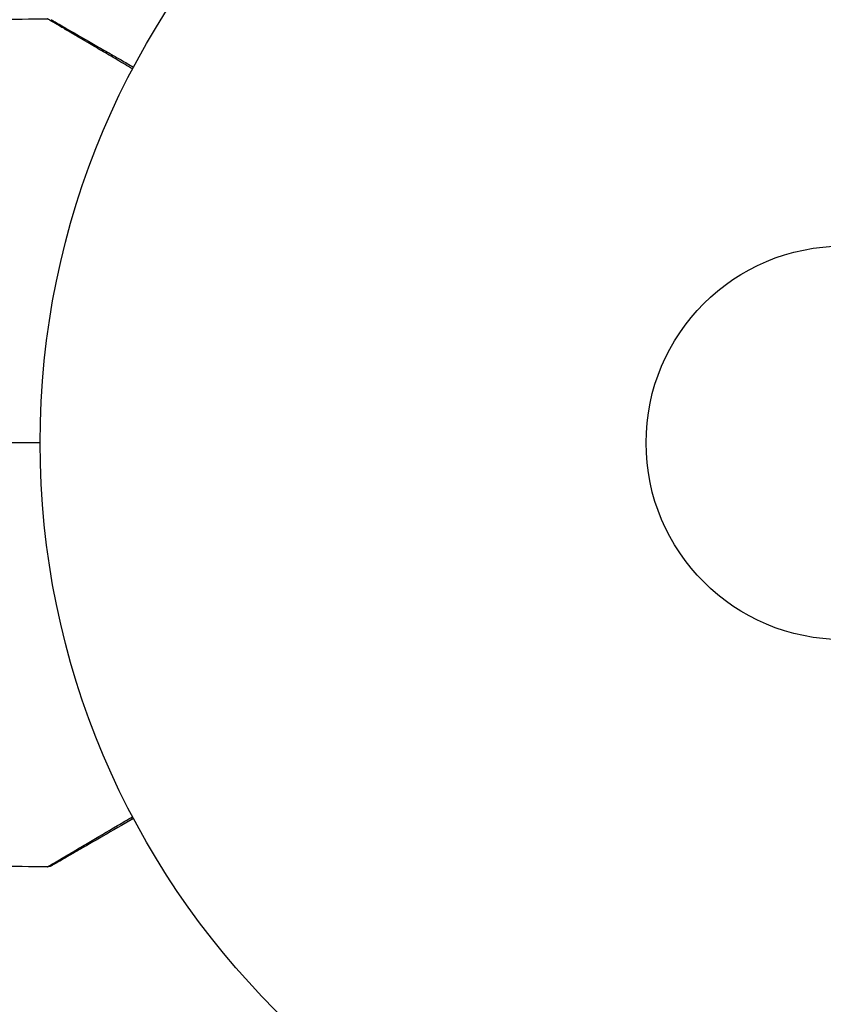
# Model space of a CAD drawing. Units: millimetres. Extents: x -4982 to 4673, y -3522 to 3291.
# Drawn here: x 1028 to 1081, y 1045 to 1110 of the extents above; entities that cross this region are included whole.
import ezdxf

# ---------------------------------------------------------------- set-up
doc = ezdxf.new("R2010")
doc.units = ezdxf.units.MM
doc.header["$LTSCALE"] = 20
doc.layers.add('2d', color=230, linetype='Continuous')

msp = doc.modelspace()

# ---------------------------------------------------------------- linework, layer by layer
at = {"layer": '2d'}
for radius in [53, 13]:
    msp.add_circle((1082, 1082), radius, dxfattribs=at)
at = {"layer": '2d', "extrusion": (0, 0, -1)}
msp.add_arc((-1082, 1082), 98, 273.01696, 345.51225, dxfattribs=at)
at = {"layer": '2d'}
msp.add_arc((1082, 1082), 95, 195.25843, 266.98304, dxfattribs=at)
for points in [[(1022.853, 1109.872), (1025.061, 1109.945), (1027.269, 1109.993), (1029.478, 1110.016)], [(1029, 1082), (1024.184, 1082), (1019.38, 1082), (1014.593, 1082)], [(1029.478, 1053.984), (1027.269, 1054.007), (1025.061, 1054.055), (1022.853, 1054.128)], [(1029.478, 1053.984), (1029.478, 1053.984), (1029.478, 1053.984), (1029.478, 1053.984)]]:
    msp.add_open_spline(points, degree=3, dxfattribs=at)
for points, knots in [([(1035.105, 1106.696), (1034.752, 1106.904), (1034.408, 1107.106), (1033.728, 1107.507), (1033.391, 1107.705), (1032.748, 1108.083), (1032.443, 1108.263), (1031.582, 1108.771), (1031.078, 1109.068), (1030.56, 1109.373), (1030.463, 1109.431), (1030.279, 1109.539), (1030.194, 1109.59), (1029.96, 1109.728), (1029.834, 1109.803), (1029.644, 1109.916), (1029.581, 1109.954), (1029.536, 1109.981), (1029.532, 1109.984), (1029.524, 1109.988), (1029.521, 1109.991), (1029.505, 1110), (1029.497, 1110.005), (1029.483, 1110.014), (1029.478, 1110.016), (1029.478, 1110.016)], [0.00194377, 0.00194377, 0.00194377, 0.00194377, 0.00372039, 0.00372039, 0.00558058, 0.00558058, 0.00744077, 0.00744077, 0.01116116, 0.01116116, 0.01209126, 0.01209126, 0.01302136, 0.01302136, 0.01488155, 0.01488155, 0.01674174, 0.01674174, 0.01767184, 0.01767184, 0.01860194, 0.01860194, 0.02232232, 0.02232232, 0.02888402, 0.02888402, 0.02888402, 0.02888402]), ([(1029.733, 1109.949), (1029.733, 1109.949), (1029.738, 1109.947), (1029.753, 1109.938), (1029.76, 1109.934), (1029.777, 1109.924), (1029.78, 1109.922), (1029.788, 1109.918), (1029.791, 1109.916), (1029.832, 1109.892), (1029.895, 1109.856), (1030.083, 1109.748), (1030.209, 1109.675), (1030.443, 1109.54), (1030.529, 1109.49), (1030.713, 1109.384), (1030.811, 1109.327), (1031.332, 1109.027), (1031.839, 1108.734), (1032.705, 1108.234), (1033.012, 1108.057), (1033.657, 1107.684), (1033.995, 1107.489), (1034.612, 1107.133), (1034.886, 1106.974), (1035.167, 1106.812)], [0.03007316, 0.03007316, 0.03007316, 0.03007316, 0.0365021, 0.0365021, 0.04015231, 0.04015231, 0.04106486, 0.04106486, 0.04197741, 0.04197741, 0.04380252, 0.04380252, 0.04562762, 0.04562762, 0.04654017, 0.04654017, 0.04745273, 0.04745273, 0.05110294, 0.05110294, 0.05292804, 0.05292804, 0.05475315, 0.05475315, 0.05614804, 0.05614804, 0.05614804, 0.05614804]), ([(1029.478, 1053.984), (1029.478, 1053.984), (1029.483, 1053.986), (1029.498, 1053.996), (1029.506, 1054.001), (1029.523, 1054.011), (1029.527, 1054.013), (1029.535, 1054.018), (1029.542, 1054.023), (1029.598, 1054.056), (1029.67, 1054.099), (1029.975, 1054.281), (1030.296, 1054.471), (1030.918, 1054.838), (1031.149, 1054.974), (1031.653, 1055.271), (1031.926, 1055.432), (1032.788, 1055.94), (1033.423, 1056.314), (1034.43, 1056.906), (1034.763, 1057.102), (1035.105, 1057.304)], [0.03052739, 0.03052739, 0.03052739, 0.03052739, 0.03726685, 0.03726685, 0.04099353, 0.04099353, 0.0419252, 0.0419252, 0.04285687, 0.04285687, 0.04472022, 0.04472022, 0.0484469, 0.0484469, 0.05031024, 0.05031024, 0.05217359, 0.05217359, 0.05590027, 0.05590027, 0.05765264, 0.05765264, 0.05765264, 0.05765264]), ([(1035.167, 1057.188), (1034.897, 1057.032), (1034.634, 1056.88), (1033.69, 1056.335), (1033.051, 1055.966), (1032.185, 1055.466), (1031.911, 1055.308), (1031.403, 1055.015), (1031.171, 1054.881), (1030.546, 1054.52), (1030.224, 1054.334), (1029.92, 1054.158), (1029.849, 1054.118), (1029.797, 1054.087), (1029.791, 1054.084), (1029.783, 1054.079), (1029.779, 1054.077), (1029.762, 1054.067), (1029.754, 1054.062), (1029.738, 1054.053), (1029.733, 1054.051), (1029.733, 1054.051)], [0.0022698, 0.0022698, 0.0022698, 0.0022698, 0.00362128, 0.00362128, 0.00724257, 0.00724257, 0.00905321, 0.00905321, 0.01086385, 0.01086385, 0.01448514, 0.01448514, 0.01629578, 0.01629578, 0.0172011, 0.0172011, 0.01810642, 0.01810642, 0.02172771, 0.02172771, 0.02826335, 0.02826335, 0.02826335, 0.02826335]), ([(1035.167, 1057.188), (1035.166, 1057.187), (1035.166, 1057.187), (1035.165, 1057.187), (1035.165, 1057.186), (1035.163, 1057.186), (1035.162, 1057.185), (1035.161, 1057.184), (1035.161, 1057.184), (1035.159, 1057.183), (1035.158, 1057.183), (1035.157, 1057.182), (1035.157, 1057.182), (1035.155, 1057.181), (1035.154, 1057.181), (1035.153, 1057.18), (1035.153, 1057.179), (1035.151, 1057.179), (1035.15, 1057.178), (1035.149, 1057.177), (1035.148, 1057.177), (1035.147, 1057.176), (1035.146, 1057.176), (1035.145, 1057.175), (1035.144, 1057.175), (1035.143, 1057.174), (1035.142, 1057.173), (1035.141, 1057.173), (1035.14, 1057.172), (1035.139, 1057.172), (1035.139, 1057.172), (1035.138, 1057.171), (1035.137, 1057.17), (1035.135, 1057.17), (1035.135, 1057.169), (1035.134, 1057.169), (1035.133, 1057.168), (1035.131, 1057.167), (1035.131, 1057.167), (1035.13, 1057.166), (1035.129, 1057.166), (1035.127, 1057.165), (1035.127, 1057.165), (1035.126, 1057.164), (1035.125, 1057.163), (1035.123, 1057.163), (1035.123, 1057.162), (1035.121, 1057.162), (1035.121, 1057.161), (1035.119, 1057.16), (1035.119, 1057.16), (1035.118, 1057.159), (1035.117, 1057.159), (1035.116, 1057.158), (1035.115, 1057.158), (1035.114, 1057.157), (1035.113, 1057.157), (1035.112, 1057.156), (1035.111, 1057.156), (1035.11, 1057.155), (1035.109, 1057.155), (1035.108, 1057.154), (1035.107, 1057.153), (1035.106, 1057.152), (1035.105, 1057.152), (1035.104, 1057.152), (1035.104, 1057.151), (1035.103, 1057.151), (1035.102, 1057.15), (1035.1, 1057.149), (1035.1, 1057.149), (1035.099, 1057.148), (1035.098, 1057.148), (1035.096, 1057.147), (1035.096, 1057.147), (1035.094, 1057.146), (1035.094, 1057.145), (1035.092, 1057.145), (1035.092, 1057.144), (1035.091, 1057.144), (1035.09, 1057.144), (1035.089, 1057.143), (1035.088, 1057.142), (1035.087, 1057.142), (1035.086, 1057.141), (1035.085, 1057.141), (1035.084, 1057.14), (1035.083, 1057.139), (1035.082, 1057.139), (1035.081, 1057.138), (1035.08, 1057.138), (1035.079, 1057.137), (1035.078, 1057.137), (1035.077, 1057.136), (1035.077, 1057.136), (1035.076, 1057.135), (1035.075, 1057.135), (1035.073, 1057.134), (1035.073, 1057.134), (1035.072, 1057.133), (1035.071, 1057.132), (1035.069, 1057.131), (1035.069, 1057.131), (1035.068, 1057.131), (1035.068, 1057.13), (1035.066, 1057.13), (1035.065, 1057.129), (1035.064, 1057.128), (1035.064, 1057.128), (1035.062, 1057.127), (1035.061, 1057.127), (1035.06, 1057.126), (1035.059, 1057.126), (1035.059, 1057.125), (1035.058, 1057.125), (1035.057, 1057.124), (1035.056, 1057.124), (1035.055, 1057.123), (1035.054, 1057.123), (1035.053, 1057.122), (1035.052, 1057.121), (1035.051, 1057.121), (1035.05, 1057.12), (1035.049, 1057.12), (1035.049, 1057.12), (1035.047, 1057.119), (1035.046, 1057.118), (1035.045, 1057.117), (1035.045, 1057.117), (1035.044, 1057.117), (1035.043, 1057.116), (1035.042, 1057.116), (1035.041, 1057.115), (1035.04, 1057.114), (1035.039, 1057.114), (1035.038, 1057.113), (1035.037, 1057.113), (1035.036, 1057.112), (1035.035, 1057.112), (1035.034, 1057.111), (1035.034, 1057.111), (1035.033, 1057.11), (1035.032, 1057.11), (1035.03, 1057.109), (1035.03, 1057.109), (1035.029, 1057.108), (1035.028, 1057.107), (1035.026, 1057.107), (1035.026, 1057.106), (1035.025, 1057.106), (1035.025, 1057.106), (1035.023, 1057.105), (1035.022, 1057.104), (1035.021, 1057.103), (1035.02, 1057.103), (1035.02, 1057.103), (1035.019, 1057.102), (1035.018, 1057.102), (1035.017, 1057.101), (1035.016, 1057.1), (1035.015, 1057.1), (1035.014, 1057.1), (1035.014, 1057.099), (1035.012, 1057.099), (1035.012, 1057.098), (1035.01, 1057.097), (1035.01, 1057.097), (1035.008, 1057.096), (1035.008, 1057.096), (1035.006, 1057.095), (1035.006, 1057.095), (1035.005, 1057.094), (1035.004, 1057.094), (1035.003, 1057.093), (1035.002, 1057.093), (1035.001, 1057.092), (1035, 1057.092), (1034.999, 1057.091), (1034.999, 1057.091), (1034.998, 1057.09), (1034.997, 1057.09), (1034.995, 1057.089), (1034.995, 1057.089), (1034.994, 1057.088), (1034.994, 1057.088), (1034.992, 1057.087), (1034.991, 1057.086), (1034.99, 1057.086), (1034.99, 1057.085), (1034.989, 1057.085), (1034.988, 1057.085), (1034.987, 1057.084), (1034.986, 1057.083), (1034.985, 1057.083), (1034.984, 1057.082), (1034.983, 1057.082), (1034.983, 1057.082), (1034.982, 1057.081), (1034.981, 1057.08), (1034.979, 1057.079), (1034.979, 1057.079), (1034.978, 1057.079), (1034.978, 1057.078), (1034.976, 1057.078), (1034.975, 1057.077), (1034.974, 1057.076), (1034.974, 1057.076), (1034.973, 1057.076), (1034.972, 1057.075), (1034.971, 1057.075), (1034.97, 1057.074), (1034.969, 1057.073), (1034.968, 1057.073), (1034.967, 1057.073), (1034.967, 1057.072), (1034.966, 1057.072), (1034.965, 1057.071), (1034.963, 1057.07), (1034.963, 1057.07), (1034.962, 1057.069), (1034.962, 1057.069), (1034.96, 1057.068), (1034.959, 1057.068), (1034.958, 1057.067), (1034.958, 1057.067), (1034.957, 1057.066), (1034.956, 1057.066), (1034.955, 1057.066), (1034.955, 1057.065), (1034.954, 1057.065), (1034.953, 1057.064), (1034.951, 1057.063), (1034.951, 1057.063), (1034.95, 1057.062), (1034.949, 1057.062), (1034.948, 1057.061), (1034.947, 1057.061), (1034.946, 1057.06), (1034.945, 1057.06), (1034.945, 1057.059), (1034.944, 1057.059), (1034.943, 1057.058), (1034.942, 1057.058), (1034.941, 1057.057), (1034.94, 1057.057), (1034.939, 1057.056), (1034.939, 1057.056), (1034.938, 1057.056), (1034.937, 1057.055), (1034.936, 1057.055), (1034.935, 1057.054), (1034.934, 1057.053), (1034.933, 1057.053), (1034.933, 1057.052), (1034.932, 1057.052), (1034.931, 1057.051), (1034.93, 1057.051), (1034.929, 1057.05), (1034.928, 1057.05), (1034.927, 1057.049), (1034.927, 1057.049), (1034.926, 1057.049), (1034.925, 1057.048), (1034.924, 1057.048), (1034.923, 1057.047), (1034.922, 1057.046), (1034.921, 1057.046), (1034.921, 1057.046), (1034.92, 1057.045), (1034.919, 1057.045), (1034.918, 1057.044), (1034.917, 1057.043), (1034.916, 1057.043), (1034.915, 1057.042), (1034.915, 1057.042), (1034.914, 1057.042), (1034.913, 1057.041), (1034.912, 1057.041), (1034.911, 1057.04), (1034.91, 1057.039), (1034.909, 1057.039), (1034.909, 1057.039), (1034.908, 1057.038), (1034.907, 1057.038), (1034.907, 1057.038), (1034.905, 1057.037), (1034.905, 1057.036), (1034.903, 1057.036), (1034.903, 1057.035), (1034.902, 1057.035), (1034.901, 1057.034), (1034.9, 1057.034), (1034.899, 1057.033), (1034.898, 1057.032), (1034.897, 1057.032), (1034.897, 1057.032), (1034.896, 1057.031), (1034.895, 1057.031), (1034.895, 1057.031), (1034.893, 1057.03), (1034.893, 1057.029), (1034.891, 1057.029), (1034.891, 1057.028), (1034.89, 1057.028), (1034.889, 1057.028), (1034.889, 1057.027), (1034.888, 1057.027), (1034.887, 1057.026), (1034.886, 1057.026), (1034.885, 1057.025), (1034.884, 1057.024), (1034.883, 1057.024), (1034.883, 1057.024), (1034.882, 1057.023), (1034.881, 1057.023), (1034.88, 1057.022), (1034.879, 1057.022), (1034.878, 1057.021), (1034.877, 1057.021), (1034.877, 1057.02), (1034.876, 1057.02), (1034.875, 1057.019), (1034.875, 1057.019), (1034.874, 1057.019), (1034.873, 1057.018), (1034.872, 1057.018), (1034.871, 1057.017), (1034.87, 1057.016), (1034.869, 1057.016), (1034.869, 1057.016), (1034.868, 1057.015), (1034.867, 1057.015), (1034.867, 1057.015), (1034.865, 1057.014), (1034.865, 1057.013), (1034.863, 1057.012), (1034.863, 1057.012), (1034.862, 1057.012), (1034.861, 1057.011), (1034.861, 1057.011), (1034.86, 1057.011), (1034.859, 1057.01), (1034.859, 1057.01), (1034.857, 1057.009), (1034.857, 1057.009), (1034.855, 1057.008), (1034.855, 1057.008), (1034.854, 1057.007), (1034.854, 1057.007), (1034.853, 1057.006), (1034.852, 1057.006), (1034.851, 1057.005), (1034.85, 1057.005), (1034.849, 1057.004), (1034.848, 1057.004), (1034.847, 1057.003), (1034.847, 1057.003), (1034.846, 1057.002), (1034.846, 1057.002), (1034.845, 1057.002), (1034.844, 1057.001), (1034.843, 1057.001), (1034.842, 1057), (1034.841, 1056.999), (1034.84, 1056.999), (1034.839, 1056.999), (1034.839, 1056.998), (1034.838, 1056.998), (1034.838, 1056.998), (1034.837, 1056.997), (1034.836, 1056.997), (1034.835, 1056.996), (1034.834, 1056.996), (1034.833, 1056.995), (1034.832, 1056.995), (1034.831, 1056.994), (1034.831, 1056.994), (1034.83, 1056.993), (1034.83, 1056.993), (1034.829, 1056.993), (1034.828, 1056.992), (1034.827, 1056.991), (1034.826, 1056.991), (1034.825, 1056.99), (1034.824, 1056.99), (1034.823, 1056.989), (1034.823, 1056.989), (1034.822, 1056.989), (1034.822, 1056.988), (1034.821, 1056.988), (1034.82, 1056.988), (1034.819, 1056.987), (1034.819, 1056.987), (1034.818, 1056.986), (1034.817, 1056.986), (1034.815, 1056.985), (1034.815, 1056.985), (1034.814, 1056.984), (1034.814, 1056.984), (1034.813, 1056.983), (1034.812, 1056.983), (1034.811, 1056.983), (1034.811, 1056.982), (1034.81, 1056.982), (1034.81, 1056.982), (1034.808, 1056.981), (1034.807, 1056.98), (1034.806, 1056.979), (1034.806, 1056.979), (1034.805, 1056.979), (1034.804, 1056.978), (1034.804, 1056.978), (1034.803, 1056.978), (1034.802, 1056.977), (1034.802, 1056.977), (1034.801, 1056.976), (1034.8, 1056.976), (1034.799, 1056.975), (1034.798, 1056.975), (1034.797, 1056.974), (1034.796, 1056.974), (1034.796, 1056.973), (1034.795, 1056.973), (1034.794, 1056.973), (1034.794, 1056.972), (1034.793, 1056.972), (1034.792, 1056.972), (1034.792, 1056.971), (1034.791, 1056.971), (1034.79, 1056.97), (1034.789, 1056.97), (1034.788, 1056.969), (1034.787, 1056.969), (1034.786, 1056.968), (1034.786, 1056.968), (1034.785, 1056.967), (1034.785, 1056.967), (1034.784, 1056.966), (1034.783, 1056.966), (1034.782, 1056.966), (1034.782, 1056.965), (1034.781, 1056.965), (1034.781, 1056.965), (1034.779, 1056.964), (1034.778, 1056.963), (1034.777, 1056.963), (1034.777, 1056.962), (1034.776, 1056.962), (1034.775, 1056.962), (1034.774, 1056.961), (1034.774, 1056.961), (1034.773, 1056.96), (1034.773, 1056.96), (1034.772, 1056.96), (1034.771, 1056.959), (1034.77, 1056.959), (1034.77, 1056.959), (1034.769, 1056.958), (1034.769, 1056.958), (1034.767, 1056.957), (1034.766, 1056.957), (1034.765, 1056.956), (1034.765, 1056.956), (1034.764, 1056.955), (1034.763, 1056.955), (1034.762, 1056.954), (1034.762, 1056.954), (1034.761, 1056.953), (1034.761, 1056.953), (1034.76, 1056.953), (1034.759, 1056.952), (1034.758, 1056.952), (1034.758, 1056.952), (1034.757, 1056.951), (1034.757, 1056.951), (1034.756, 1056.95), (1034.755, 1056.95), (1034.754, 1056.949), (1034.753, 1056.949), (1034.752, 1056.948), (1034.751, 1056.948), (1034.751, 1056.947), (1034.75, 1056.947), (1034.749, 1056.947), (1034.749, 1056.946), (1034.748, 1056.946), (1034.747, 1056.946), (1034.747, 1056.945), (1034.746, 1056.945), (1034.745, 1056.944), (1034.745, 1056.944), (1034.744, 1056.944), (1034.744, 1056.943), (1034.743, 1056.943), (1034.742, 1056.943), (1034.741, 1056.942), (1034.74, 1056.941), (1034.739, 1056.941), (1034.738, 1056.94), (1034.737, 1056.94), (1034.737, 1056.94), (1034.736, 1056.939), (1034.736, 1056.939), (1034.735, 1056.938), (1034.734, 1056.938), (1034.733, 1056.937), (1034.733, 1056.937), (1034.732, 1056.937), (1034.732, 1056.936), (1034.731, 1056.936), (1034.73, 1056.936), (1034.729, 1056.935), (1034.729, 1056.935), (1034.728, 1056.934), (1034.728, 1056.934), (1034.727, 1056.934), (1034.726, 1056.933), (1034.725, 1056.933), (1034.725, 1056.933), (1034.724, 1056.932), (1034.723, 1056.931), (1034.722, 1056.931), (1034.721, 1056.93), (1034.72, 1056.93), (1034.72, 1056.93), (1034.719, 1056.929), (1034.718, 1056.929), (1034.718, 1056.928), (1034.717, 1056.928), (1034.716, 1056.928), (1034.716, 1056.927), (1034.715, 1056.927), (1034.714, 1056.927), (1034.714, 1056.926), (1034.713, 1056.926), (1034.712, 1056.925), (1034.712, 1056.925), (1034.711, 1056.925), (1034.711, 1056.924), (1034.71, 1056.924), (1034.709, 1056.924), (1034.708, 1056.923), (1034.708, 1056.923), (1034.707, 1056.922), (1034.707, 1056.922), (1034.706, 1056.921), (1034.705, 1056.921), (1034.704, 1056.921), (1034.704, 1056.92), (1034.703, 1056.92), (1034.702, 1056.919), (1034.7, 1056.918), (1034.7, 1056.918), (1034.699, 1056.918), (1034.699, 1056.917), (1034.698, 1056.917), (1034.697, 1056.917), (1034.696, 1056.916), (1034.696, 1056.916), (1034.695, 1056.915), (1034.695, 1056.915), (1034.694, 1056.915), (1034.693, 1056.914), (1034.693, 1056.914), (1034.692, 1056.914), (1034.691, 1056.913), (1034.691, 1056.913), (1034.69, 1056.912), (1034.689, 1056.912), (1034.689, 1056.912), (1034.688, 1056.911), (1034.687, 1056.911), (1034.687, 1056.911), (1034.686, 1056.91), (1034.686, 1056.91), (1034.685, 1056.909), (1034.684, 1056.909), (1034.683, 1056.909), (1034.683, 1056.908), (1034.682, 1056.908), (1034.682, 1056.908), (1034.681, 1056.907), (1034.68, 1056.907), (1034.679, 1056.906), (1034.679, 1056.906), (1034.678, 1056.906), (1034.678, 1056.905), (1034.677, 1056.905), (1034.676, 1056.905), (1034.675, 1056.904), (1034.675, 1056.904), (1034.674, 1056.903), (1034.674, 1056.903), (1034.673, 1056.902), (1034.672, 1056.902), (1034.671, 1056.902), (1034.671, 1056.901), (1034.67, 1056.901), (1034.67, 1056.901), (1034.669, 1056.9), (1034.668, 1056.9), (1034.668, 1056.899), (1034.667, 1056.899), (1034.666, 1056.899), (1034.666, 1056.898), (1034.665, 1056.898), (1034.664, 1056.898), (1034.664, 1056.897), (1034.663, 1056.897), (1034.662, 1056.896), (1034.662, 1056.896), (1034.661, 1056.896), (1034.661, 1056.895), (1034.66, 1056.895), (1034.659, 1056.895), (1034.658, 1056.894), (1034.658, 1056.894), (1034.657, 1056.893), (1034.657, 1056.893), (1034.656, 1056.893), (1034.655, 1056.892), (1034.654, 1056.892), (1034.654, 1056.892), (1034.653, 1056.891), (1034.653, 1056.891), (1034.652, 1056.89), (1034.651, 1056.89), (1034.65, 1056.89), (1034.65, 1056.889), (1034.649, 1056.889), (1034.649, 1056.889), (1034.648, 1056.888), (1034.647, 1056.888), (1034.647, 1056.887), (1034.646, 1056.887), (1034.645, 1056.887), (1034.645, 1056.886), (1034.644, 1056.886), (1034.643, 1056.886), (1034.643, 1056.885), (1034.642, 1056.885), (1034.641, 1056.884), (1034.641, 1056.884), (1034.64, 1056.884), (1034.64, 1056.883), (1034.639, 1056.883), (1034.638, 1056.883), (1034.637, 1056.882), (1034.637, 1056.882), (1034.636, 1056.881), (1034.636, 1056.881), (1034.635, 1056.881), (1034.634, 1056.88), (1034.633, 1056.88), (1034.633, 1056.879), (1034.632, 1056.879), (1034.632, 1056.879), (1034.631, 1056.878), (1034.63, 1056.878), (1034.629, 1056.877), (1034.629, 1056.877), (1034.628, 1056.877), (1034.628, 1056.876), (1034.627, 1056.876), (1034.626, 1056.876), (1034.626, 1056.875), (1034.625, 1056.875), (1034.624, 1056.874), (1034.624, 1056.874), (1034.623, 1056.874), (1034.622, 1056.873), (1034.622, 1056.873), (1034.621, 1056.873), (1034.62, 1056.872), (1034.62, 1056.872), (1034.619, 1056.871), (1034.619, 1056.871), (1034.618, 1056.871), (1034.617, 1056.87), (1034.616, 1056.87), (1034.616, 1056.87), (1034.615, 1056.869), (1034.615, 1056.869), (1034.614, 1056.868), (1034.613, 1056.868), (1034.612, 1056.868), (1034.612, 1056.867), (1034.611, 1056.867), (1034.611, 1056.867), (1034.61, 1056.866), (1034.609, 1056.866), (1034.608, 1056.865), (1034.608, 1056.865), (1034.607, 1056.865), (1034.607, 1056.865), (1034.607, 1056.864), (1034.606, 1056.864), (1034.605, 1056.863), (1034.605, 1056.863), (1034.604, 1056.863), (1034.603, 1056.862), (1034.603, 1056.862), (1034.602, 1056.862), (1034.602, 1056.861), (1034.601, 1056.861), (1034.601, 1056.861), (1034.6, 1056.861), (1034.599, 1056.86), (1034.599, 1056.86), (1034.598, 1056.859), (1034.598, 1056.859), (1034.597, 1056.859), (1034.597, 1056.859), (1034.596, 1056.858), (1034.596, 1056.858), (1034.595, 1056.857), (1034.594, 1056.857), (1034.594, 1056.857), (1034.593, 1056.857), (1034.593, 1056.856), (1034.592, 1056.856), (1034.591, 1056.856), (1034.591, 1056.855), (1034.59, 1056.855), (1034.59, 1056.855), (1034.589, 1056.854), (1034.589, 1056.854), (1034.588, 1056.854), (1034.588, 1056.853), (1034.587, 1056.853), (1034.586, 1056.853), (1034.586, 1056.852), (1034.586, 1056.852), (1034.585, 1056.852), (1034.585, 1056.852), (1034.584, 1056.851), (1034.583, 1056.851), (1034.583, 1056.85), (1034.582, 1056.85), (1034.582, 1056.85), (1034.581, 1056.85), (1034.58, 1056.849), (1034.58, 1056.849), (1034.579, 1056.848), (1034.579, 1056.848), (1034.578, 1056.848), (1034.578, 1056.848), (1034.577, 1056.847), (1034.577, 1056.847), (1034.576, 1056.847), (1034.576, 1056.846), (1034.575, 1056.846), (1034.575, 1056.846), (1034.574, 1056.845), (1034.573, 1056.845), (1034.573, 1056.845), (1034.573, 1056.845), (1034.572, 1056.844), (1034.571, 1056.844), (1034.571, 1056.844), (1034.571, 1056.843), (1034.57, 1056.843), (1034.569, 1056.843), (1034.569, 1056.842), (1034.568, 1056.842), (1034.568, 1056.842), (1034.567, 1056.842), (1034.567, 1056.841), (1034.566, 1056.841), (1034.566, 1056.841), (1034.565, 1056.84), (1034.565, 1056.84), (1034.564, 1056.84), (1034.563, 1056.839), (1034.563, 1056.839), (1034.562, 1056.839), (1034.562, 1056.839), (1034.561, 1056.838), (1034.561, 1056.838), (1034.56, 1056.838), (1034.56, 1056.837), (1034.559, 1056.837), (1034.559, 1056.837), (1034.558, 1056.836), (1034.558, 1056.836), (1034.558, 1056.836), (1034.557, 1056.836), (1034.556, 1056.835), (1034.556, 1056.835), (1034.556, 1056.835), (1034.555, 1056.835), (1034.554, 1056.834), (1034.554, 1056.834), (1034.553, 1056.833), (1034.553, 1056.833), (1034.552, 1056.833), (1034.552, 1056.833), (1034.551, 1056.832), (1034.551, 1056.832), (1034.55, 1056.832), (1034.55, 1056.832), (1034.549, 1056.831), (1034.549, 1056.831), (1034.548, 1056.831), (1034.548, 1056.83), (1034.547, 1056.83), (1034.547, 1056.83), (1034.546, 1056.83), (1034.546, 1056.829), (1034.545, 1056.829), (1034.545, 1056.829), (1034.544, 1056.828), (1034.544, 1056.828), (1034.543, 1056.828), (1034.543, 1056.828), (1034.542, 1056.827), (1034.542, 1056.827), (1034.541, 1056.827), (1034.541, 1056.827), (1034.541, 1056.826), (1034.541, 1056.826), (1034.54, 1056.826), (1034.539, 1056.826), (1034.539, 1056.825), (1034.539, 1056.825), (1034.538, 1056.825), (1034.537, 1056.824), (1034.537, 1056.824), (1034.537, 1056.824), (1034.536, 1056.823), (1034.536, 1056.823), (1034.535, 1056.823), (1034.535, 1056.823), (1034.534, 1056.822), (1034.534, 1056.822), (1034.533, 1056.822), (1034.533, 1056.822), (1034.532, 1056.821), (1034.532, 1056.821), (1034.531, 1056.821), (1034.531, 1056.821), (1034.53, 1056.82), (1034.53, 1056.82), (1034.529, 1056.82), (1034.529, 1056.819), (1034.528, 1056.819), (1034.528, 1056.819), (1034.528, 1056.819), (1034.527, 1056.818), (1034.526, 1056.818), (1034.526, 1056.818), (1034.526, 1056.818), (1034.526, 1056.817), (1034.525, 1056.817), (1034.524, 1056.817), (1034.524, 1056.816), (1034.524, 1056.816), (1034.523, 1056.816), (1034.523, 1056.816), (1034.522, 1056.816), (1034.522, 1056.815), (1034.521, 1056.815), (1034.521, 1056.815), (1034.52, 1056.814), (1034.52, 1056.814), (1034.519, 1056.814), (1034.519, 1056.814), (1034.519, 1056.813), (1034.518, 1056.813), (1034.518, 1056.813), (1034.517, 1056.813), (1034.517, 1056.812), (1034.516, 1056.812), (1034.516, 1056.812), (1034.516, 1056.812), (1034.515, 1056.811), (1034.515, 1056.811), (1034.514, 1056.811), (1034.514, 1056.811), (1034.513, 1056.81), (1034.513, 1056.81), (1034.513, 1056.81), (1034.512, 1056.81), (1034.511, 1056.809), (1034.511, 1056.809), (1034.511, 1056.809), (1034.511, 1056.809), (1034.51, 1056.808), (1034.509, 1056.808), (1034.509, 1056.808), (1034.509, 1056.808), (1034.508, 1056.807), (1034.508, 1056.807), (1034.507, 1056.807), (1034.507, 1056.807), (1034.506, 1056.806), (1034.506, 1056.806), (1034.506, 1056.806), (1034.505, 1056.806), (1034.505, 1056.805), (1034.504, 1056.805), (1034.504, 1056.805), (1034.503, 1056.805), (1034.503, 1056.804), (1034.503, 1056.804), (1034.502, 1056.804), (1034.502, 1056.804), (1034.501, 1056.804), (1034.501, 1056.803), (1034.5, 1056.803), (1034.5, 1056.803), (1034.5, 1056.803), (1034.5, 1056.802), (1034.499, 1056.802), (1034.499, 1056.802), (1034.498, 1056.802), (1034.498, 1056.801), (1034.497, 1056.801), (1034.497, 1056.801), (1034.496, 1056.801), (1034.496, 1056.801), (1034.496, 1056.8), (1034.496, 1056.8), (1034.495, 1056.8), (1034.495, 1056.8), (1034.494, 1056.799), (1034.494, 1056.799), (1034.493, 1056.799), (1034.493, 1056.799), (1034.493, 1056.798), (1034.492, 1056.798), (1034.492, 1056.798), (1034.491, 1056.798), (1034.491, 1056.797), (1034.49, 1056.797), (1034.49, 1056.797), (1034.49, 1056.797), (1034.489, 1056.797), (1034.489, 1056.796), (1034.488, 1056.796), (1034.488, 1056.796), (1034.487, 1056.795), (1034.487, 1056.795), (1034.487, 1056.795), (1034.487, 1056.795), (1034.486, 1056.795), (1034.486, 1056.795), (1034.485, 1056.794), (1034.485, 1056.794), (1034.485, 1056.794), (1034.484, 1056.794), (1034.483, 1056.793), (1034.483, 1056.793), (1034.483, 1056.793), (1034.483, 1056.793), (1034.482, 1056.792), (1034.482, 1056.792), (1034.482, 1056.792), (1034.481, 1056.792), (1034.481, 1056.792), (1034.481, 1056.792), (1034.48, 1056.791), (1034.48, 1056.791), (1034.479, 1056.791), (1034.479, 1056.79), (1034.478, 1056.79), (1034.478, 1056.79), (1034.478, 1056.79), (1034.477, 1056.79), (1034.477, 1056.789), (1034.477, 1056.789), (1034.476, 1056.789), (1034.476, 1056.789), (1034.475, 1056.789), (1034.475, 1056.788), (1034.474, 1056.788), (1034.474, 1056.788), (1034.474, 1056.788), (1034.474, 1056.787), (1034.473, 1056.787), (1034.473, 1056.787), (1034.472, 1056.787), (1034.472, 1056.787), (1034.472, 1056.786), (1034.472, 1056.786), (1034.471, 1056.786), (1034.471, 1056.786), (1034.47, 1056.786), (1034.47, 1056.785), (1034.469, 1056.785), (1034.469, 1056.785), (1034.469, 1056.785), (1034.468, 1056.784), (1034.468, 1056.784), (1034.468, 1056.784), (1034.467, 1056.784), (1034.467, 1056.784), (1034.467, 1056.783), (1034.466, 1056.783), (1034.466, 1056.783), (1034.466, 1056.783), (1034.465, 1056.783), (1034.465, 1056.783), (1034.465, 1056.782), (1034.464, 1056.782), (1034.464, 1056.782), (1034.464, 1056.782), (1034.463, 1056.781), (1034.463, 1056.781), (1034.462, 1056.781), (1034.462, 1056.781), (1034.461, 1056.78), (1034.461, 1056.78), (1034.461, 1056.78), (1034.461, 1056.78), (1034.46, 1056.78), (1034.46, 1056.78), (1034.459, 1056.779), (1034.459, 1056.779), (1034.459, 1056.779), (1034.459, 1056.779), (1034.458, 1056.779), (1034.458, 1056.778), (1034.458, 1056.778), (1034.457, 1056.778), (1034.457, 1056.778), (1034.457, 1056.778), (1034.456, 1056.777), (1034.456, 1056.777), (1034.456, 1056.777), (1034.455, 1056.777), (1034.455, 1056.777), (1034.455, 1056.777), (1034.454, 1056.776), (1034.454, 1056.776), (1034.454, 1056.776), (1034.453, 1056.776), (1034.453, 1056.776), (1034.453, 1056.775), (1034.452, 1056.775), (1034.452, 1056.775), (1034.452, 1056.775), (1034.451, 1056.775), (1034.451, 1056.774), (1034.45, 1056.774), (1034.45, 1056.774), (1034.45, 1056.774), (1034.449, 1056.773), (1034.449, 1056.773), (1034.448, 1056.773), (1034.448, 1056.773), (1034.448, 1056.773), (1034.448, 1056.772), (1034.447, 1056.772), (1034.447, 1056.772), (1034.446, 1056.772), (1034.446, 1056.772), (1034.446, 1056.771), (1034.446, 1056.771), (1034.445, 1056.771), (1034.445, 1056.771), (1034.445, 1056.771), (1034.444, 1056.771), (1034.444, 1056.77), (1034.444, 1056.77), (1034.443, 1056.77), (1034.443, 1056.77), (1034.443, 1056.77), (1034.442, 1056.769), (1034.442, 1056.769), (1034.442, 1056.769), (1034.441, 1056.769), (1034.441, 1056.769), (1034.441, 1056.769), (1034.441, 1056.768), (1034.44, 1056.768), (1034.44, 1056.768), (1034.44, 1056.768), (1034.439, 1056.768), (1034.439, 1056.768), (1034.439, 1056.767), (1034.438, 1056.767), (1034.438, 1056.767), (1034.438, 1056.767), (1034.438, 1056.767), (1034.437, 1056.766), (1034.437, 1056.766), (1034.437, 1056.766), (1034.436, 1056.766), (1034.436, 1056.766), (1034.436, 1056.766), (1034.435, 1056.765), (1034.435, 1056.765), (1034.435, 1056.765), (1034.435, 1056.765), (1034.434, 1056.765), (1034.434, 1056.765), (1034.434, 1056.764), (1034.434, 1056.764), (1034.433, 1056.764), (1034.433, 1056.764), (1034.433, 1056.764), (1034.432, 1056.764), (1034.432, 1056.763), (1034.432, 1056.763), (1034.431, 1056.763), (1034.431, 1056.763), (1034.431, 1056.763), (1034.431, 1056.763), (1034.43, 1056.762), (1034.43, 1056.762), (1034.43, 1056.762), (1034.43, 1056.762), (1034.429, 1056.762), (1034.429, 1056.762), (1034.429, 1056.762), (1034.428, 1056.761), (1034.428, 1056.761), (1034.428, 1056.761), (1034.428, 1056.761), (1034.428, 1056.761), (1034.427, 1056.761), (1034.427, 1056.76), (1034.427, 1056.76), (1034.426, 1056.76), (1034.426, 1056.76), (1034.426, 1056.76), (1034.425, 1056.76), (1034.425, 1056.76), (1034.425, 1056.759), (1034.425, 1056.759), (1034.424, 1056.759), (1034.424, 1056.759), (1034.424, 1056.759), (1034.424, 1056.759), (1034.424, 1056.759), (1034.423, 1056.758), (1034.423, 1056.758), (1034.423, 1056.758), (1034.423, 1056.758), (1034.422, 1056.758), (1034.422, 1056.758), (1034.422, 1056.758), (1034.422, 1056.757), (1034.421, 1056.757), (1034.421, 1056.757), (1034.421, 1056.757), (1034.421, 1056.757), (1034.42, 1056.757), (1034.42, 1056.757), (1034.42, 1056.757), (1034.42, 1056.756), (1034.419, 1056.756), (1034.419, 1056.756), (1034.419, 1056.756), (1034.419, 1056.756), (1034.418, 1056.756), (1034.418, 1056.755), (1034.418, 1056.755), (1034.418, 1056.755), (1034.417, 1056.755), (1034.417, 1056.755), (1034.417, 1056.755), (1034.417, 1056.755), (1034.417, 1056.755), (1034.416, 1056.754), (1034.416, 1056.754), (1034.416, 1056.754), (1034.416, 1056.754), (1034.415, 1056.754), (1034.415, 1056.754), (1034.415, 1056.754), (1034.415, 1056.754), (1034.414, 1056.753), (1034.414, 1056.753), (1034.414, 1056.753), (1034.414, 1056.753), (1034.414, 1056.753), (1034.413, 1056.753), (1034.413, 1056.753), (1034.413, 1056.752), (1034.413, 1056.752), (1034.413, 1056.752), (1034.412, 1056.752), (1034.412, 1056.752), (1034.412, 1056.752), (1034.412, 1056.752), (1034.411, 1056.752), (1034.411, 1056.751), (1034.411, 1056.751), (1034.411, 1056.751), (1034.411, 1056.751), (1034.41, 1056.751), (1034.41, 1056.751), (1034.41, 1056.751), (1034.41, 1056.751), (1034.41, 1056.751), (1034.409, 1056.75), (1034.409, 1056.75), (1034.409, 1056.75), (1034.409, 1056.75), (1034.408, 1056.75), (1034.408, 1056.75), (1034.408, 1056.75), (1034.408, 1056.75), (1034.408, 1056.749), (1034.408, 1056.749), (1034.407, 1056.749), (1034.407, 1056.749), (1034.407, 1056.749), (1034.407, 1056.749), (1034.406, 1056.749), (1034.406, 1056.749), (1034.406, 1056.749), (1034.406, 1056.748), (1034.406, 1056.748), (1034.406, 1056.748), (1034.405, 1056.748), (1034.405, 1056.748), (1034.405, 1056.748), (1034.405, 1056.748), (1034.405, 1056.748), (1034.404, 1056.748), (1034.404, 1056.747), (1034.404, 1056.747), (1034.404, 1056.747), (1034.404, 1056.747), (1034.403, 1056.747), (1034.403, 1056.747), (1034.403, 1056.747), (1034.403, 1056.747), (1034.403, 1056.746), (1034.402, 1056.746), (1034.402, 1056.746), (1034.402, 1056.746), (1034.402, 1056.746), (1034.402, 1056.746), (1034.402, 1056.746), (1034.402, 1056.746), (1034.401, 1056.746), (1034.401, 1056.746), (1034.401, 1056.746), (1034.401, 1056.745), (1034.401, 1056.745), (1034.4, 1056.745), (1034.4, 1056.745), (1034.4, 1056.745), (1034.4, 1056.745), (1034.4, 1056.745), (1034.399, 1056.745), (1034.399, 1056.745), (1034.399, 1056.744), (1034.399, 1056.744), (1034.399, 1056.744), (1034.399, 1056.744), (1034.398, 1056.744), (1034.398, 1056.744), (1034.398, 1056.744), (1034.398, 1056.744), (1034.398, 1056.744), (1034.398, 1056.744), (1034.397, 1056.744), (1034.397, 1056.743), (1034.397, 1056.743), (1034.397, 1056.743), (1034.397, 1056.743), (1034.397, 1056.743), (1034.396, 1056.743), (1034.396, 1056.743), (1034.396, 1056.743), (1034.396, 1056.743), (1034.396, 1056.743), (1034.396, 1056.743), (1034.395, 1056.742), (1034.395, 1056.742), (1034.395, 1056.742), (1034.395, 1056.742), (1034.395, 1056.742), (1034.395, 1056.742), (1034.395, 1056.742), (1034.394, 1056.742), (1034.394, 1056.742), (1034.394, 1056.742), (1034.394, 1056.741), (1034.394, 1056.741), (1034.394, 1056.741), (1034.393, 1056.741), (1034.393, 1056.741), (1034.393, 1056.741), (1034.393, 1056.741), (1034.393, 1056.741), (1034.393, 1056.741), (1034.392, 1056.741), (1034.392, 1056.741), (1034.392, 1056.74), (1034.392, 1056.74), (1034.392, 1056.74), (1034.392, 1056.74), (1034.392, 1056.74), (1034.391, 1056.74), (1034.391, 1056.74), (1034.391, 1056.74), (1034.391, 1056.74), (1034.391, 1056.74), (1034.391, 1056.74), (1034.391, 1056.74), (1034.39, 1056.739), (1034.39, 1056.739), (1034.39, 1056.739), (1034.39, 1056.739), (1034.39, 1056.739), (1034.39, 1056.739), (1034.39, 1056.739), (1034.389, 1056.739), (1034.389, 1056.739), (1034.389, 1056.739)], [0.2283617, 0.2283617, 0.2283617, 0.2283617, 0.2285586, 0.2285586, 0.2287854, 0.2287854, 0.2292389, 0.2292389, 0.2294656, 0.2294656, 0.2299191, 0.2299191, 0.2301458, 0.2301458, 0.2305993, 0.2305993, 0.2308261, 0.2308261, 0.2312796, 0.2312796, 0.2315063, 0.2315063, 0.2319598, 0.2319598, 0.2321865, 0.2321865, 0.23264, 0.23264, 0.2328668, 0.2328668, 0.2330935, 0.2330935, 0.233547, 0.233547, 0.2337737, 0.2337737, 0.2342272, 0.2342272, 0.234454, 0.234454, 0.2349075, 0.2349075, 0.2351342, 0.2351342, 0.2355877, 0.2355877, 0.2358144, 0.2358144, 0.2362679, 0.2362679, 0.2364947, 0.2364947, 0.2367214, 0.2367214, 0.2371749, 0.2371749, 0.2374017, 0.2374017, 0.2378551, 0.2378551, 0.2380819, 0.2380819, 0.2385354, 0.2385354, 0.2387621, 0.2387621, 0.2389889, 0.2389889, 0.2394424, 0.2394424, 0.2396691, 0.2396691, 0.2401226, 0.2401226, 0.2403493, 0.2403493, 0.2408028, 0.2408028, 0.2410296, 0.2410296, 0.2412563, 0.2412563, 0.2417098, 0.2417098, 0.2419365, 0.2419365, 0.24239, 0.24239, 0.2426168, 0.2426168, 0.2430703, 0.2430703, 0.243297, 0.243297, 0.2435237, 0.2435237, 0.2439772, 0.2439772, 0.244204, 0.244204, 0.2446575, 0.2446575, 0.2448842, 0.2448842, 0.245111, 0.245111, 0.2455644, 0.2455644, 0.2457912, 0.2457912, 0.2462447, 0.2462447, 0.2464714, 0.2464714, 0.2466982, 0.2466982, 0.2471517, 0.2471517, 0.2473784, 0.2473784, 0.2478319, 0.2478319, 0.2480586, 0.2480586, 0.2482854, 0.2482854, 0.2487389, 0.2487389, 0.2489656, 0.2489656, 0.2491924, 0.2491924, 0.2496458, 0.2496458, 0.2498726, 0.2498726, 0.2503261, 0.2503261, 0.2505528, 0.2505528, 0.2507796, 0.2507796, 0.2512331, 0.2512331, 0.2514598, 0.2514598, 0.2519133, 0.2519133, 0.25214, 0.25214, 0.2523668, 0.2523668, 0.2528203, 0.2528203, 0.253047, 0.253047, 0.2532738, 0.2532738, 0.2537272, 0.2537272, 0.253954, 0.253954, 0.2541807, 0.2541807, 0.2546342, 0.2546342, 0.254861, 0.254861, 0.2553144, 0.2553144, 0.2555412, 0.2555412, 0.2557679, 0.2557679, 0.2562214, 0.2562214, 0.2564482, 0.2564482, 0.2566749, 0.2566749, 0.2571284, 0.2571284, 0.2573551, 0.2573551, 0.2575819, 0.2575819, 0.2580354, 0.2580354, 0.2582621, 0.2582621, 0.2584889, 0.2584889, 0.2589424, 0.2589424, 0.2591691, 0.2591691, 0.2593958, 0.2593958, 0.2598493, 0.2598493, 0.2600761, 0.2600761, 0.2603028, 0.2603028, 0.2607563, 0.2607563, 0.2609831, 0.2609831, 0.2612098, 0.2612098, 0.2616633, 0.2616633, 0.26189, 0.26189, 0.2621168, 0.2621168, 0.2625703, 0.2625703, 0.262797, 0.262797, 0.2630238, 0.2630238, 0.2634772, 0.2634772, 0.263704, 0.263704, 0.2639307, 0.2639307, 0.2641575, 0.2641575, 0.264611, 0.264611, 0.2648377, 0.2648377, 0.2650645, 0.2650645, 0.2655179, 0.2655179, 0.2657447, 0.2657447, 0.2659714, 0.2659714, 0.2664249, 0.2664249, 0.2666517, 0.2666517, 0.2668784, 0.2668784, 0.2671051, 0.2671051, 0.2675586, 0.2675586, 0.2677854, 0.2677854, 0.2680121, 0.2680121, 0.2684656, 0.2684656, 0.2686924, 0.2686924, 0.2689191, 0.2689191, 0.2691458, 0.2691458, 0.2695993, 0.2695993, 0.2698261, 0.2698261, 0.2700528, 0.2700528, 0.2705063, 0.2705063, 0.2707331, 0.2707331, 0.2709598, 0.2709598, 0.2711865, 0.2711865, 0.27164, 0.27164, 0.2718668, 0.2718668, 0.2720935, 0.2720935, 0.2723203, 0.2723203, 0.2727738, 0.2727738, 0.2730005, 0.2730005, 0.2732272, 0.2732272, 0.2736807, 0.2736807, 0.2739075, 0.2739075, 0.2741342, 0.2741342, 0.274361, 0.274361, 0.2748145, 0.2748145, 0.2750412, 0.2750412, 0.2752679, 0.2752679, 0.2754947, 0.2754947, 0.2759482, 0.2759482, 0.2761749, 0.2761749, 0.2764017, 0.2764017, 0.2766284, 0.2766284, 0.2770819, 0.2770819, 0.2773086, 0.2773086, 0.2775354, 0.2775354, 0.2777621, 0.2777621, 0.2779889, 0.2779889, 0.2784424, 0.2784424, 0.2786691, 0.2786691, 0.2788958, 0.2788958, 0.2791226, 0.2791226, 0.2795761, 0.2795761, 0.2798028, 0.2798028, 0.2800296, 0.2800296, 0.2802563, 0.2802563, 0.2804831, 0.2804831, 0.2809365, 0.2809365, 0.2811633, 0.2811633, 0.28139, 0.28139, 0.2816168, 0.2816168, 0.2820703, 0.2820703, 0.282297, 0.282297, 0.2825238, 0.2825238, 0.2827505, 0.2827505, 0.2829772, 0.2829772, 0.2834307, 0.2834307, 0.2836575, 0.2836575, 0.2838842, 0.2838842, 0.284111, 0.284111, 0.2843377, 0.2843377, 0.2847912, 0.2847912, 0.2850179, 0.2850179, 0.2852447, 0.2852447, 0.2854714, 0.2854714, 0.2856982, 0.2856982, 0.2861517, 0.2861517, 0.2863784, 0.2863784, 0.2866052, 0.2866052, 0.2868319, 0.2868319, 0.2870586, 0.2870586, 0.2872854, 0.2872854, 0.2877389, 0.2877389, 0.2879656, 0.2879656, 0.2881924, 0.2881924, 0.2884191, 0.2884191, 0.2886459, 0.2886459, 0.2888726, 0.2888726, 0.2893261, 0.2893261, 0.2895528, 0.2895528, 0.2897796, 0.2897796, 0.2900063, 0.2900063, 0.2902331, 0.2902331, 0.2904598, 0.2904598, 0.2909133, 0.2909133, 0.29114, 0.29114, 0.2913668, 0.2913668, 0.2915935, 0.2915935, 0.2918203, 0.2918203, 0.292047, 0.292047, 0.2925005, 0.2925005, 0.2927272, 0.2927272, 0.292954, 0.292954, 0.2931807, 0.2931807, 0.2934075, 0.2934075, 0.2936342, 0.2936342, 0.293861, 0.293861, 0.2943145, 0.2943145, 0.2945412, 0.2945412, 0.2947679, 0.2947679, 0.2949947, 0.2949947, 0.2952214, 0.2952214, 0.2954482, 0.2954482, 0.2956749, 0.2956749, 0.2959017, 0.2959017, 0.2963552, 0.2963552, 0.2965819, 0.2965819, 0.2968086, 0.2968086, 0.2970354, 0.2970354, 0.2972621, 0.2972621, 0.2974889, 0.2974889, 0.2977156, 0.2977156, 0.2979424, 0.2979424, 0.2981691, 0.2981691, 0.2986226, 0.2986226, 0.2988493, 0.2988493, 0.2990761, 0.2990761, 0.2993028, 0.2993028, 0.2995296, 0.2995296, 0.2997563, 0.2997563, 0.2999831, 0.2999831, 0.3002098, 0.3002098, 0.3004366, 0.3004366, 0.30089, 0.30089, 0.3011168, 0.3011168, 0.3013435, 0.3013435, 0.3015703, 0.3015703, 0.301797, 0.301797, 0.3020238, 0.3020238, 0.3022505, 0.3022505, 0.3024772, 0.3024772, 0.302704, 0.302704, 0.3029307, 0.3029307, 0.3031575, 0.3031575, 0.3033842, 0.3033842, 0.3038377, 0.3038377, 0.3040645, 0.3040645, 0.3042912, 0.3042912, 0.3045179, 0.3045179, 0.3047447, 0.3047447, 0.3049714, 0.3049714, 0.3051982, 0.3051982, 0.3054249, 0.3054249, 0.3056517, 0.3056517, 0.3058784, 0.3058784, 0.3061052, 0.3061052, 0.3063319, 0.3063319, 0.3065586, 0.3065586, 0.3067854, 0.3067854, 0.3070121, 0.3070121, 0.3074656, 0.3074656, 0.3076924, 0.3076924, 0.3079191, 0.3079191, 0.3081459, 0.3081459, 0.3083726, 0.3083726, 0.3085993, 0.3085993, 0.3088261, 0.3088261, 0.3090528, 0.3090528, 0.3092796, 0.3092796, 0.3095063, 0.3095063, 0.3097331, 0.3097331, 0.3099598, 0.3099598, 0.3101866, 0.3101866, 0.3104133, 0.3104133, 0.31064, 0.31064, 0.3108668, 0.3108668, 0.3110935, 0.3110935, 0.3113203, 0.3113203, 0.311547, 0.311547, 0.3117738, 0.3117738, 0.3120005, 0.3120005, 0.3122273, 0.3122273, 0.312454, 0.312454, 0.3126807, 0.3126807, 0.3129075, 0.3129075, 0.3131342, 0.3131342, 0.313361, 0.313361, 0.3135877, 0.3135877, 0.3138145, 0.3138145, 0.3140412, 0.3140412, 0.3142679, 0.3142679, 0.3144947, 0.3144947, 0.3147214, 0.3147214, 0.3149482, 0.3149482, 0.3151749, 0.3151749, 0.3154017, 0.3154017, 0.3156284, 0.3156284, 0.3158552, 0.3158552, 0.3160819, 0.3160819, 0.3163086, 0.3163086, 0.3165354, 0.3165354, 0.3167621, 0.3167621, 0.3169889, 0.3169889, 0.3172156, 0.3172156, 0.3174424, 0.3174424, 0.3176691, 0.3176691, 0.3178959, 0.3178959, 0.3181226, 0.3181226, 0.3183493, 0.3183493, 0.3185761, 0.3185761, 0.3188028, 0.3188028, 0.3190296, 0.3190296, 0.3192563, 0.3192563, 0.3194831, 0.3194831, 0.3197098, 0.3197098, 0.3199366, 0.3199366, 0.3201633, 0.3201633, 0.32039, 0.32039, 0.3206168, 0.3206168, 0.3208435, 0.3208435, 0.3210703, 0.3210703, 0.321297, 0.321297, 0.3215238, 0.3215238, 0.3217505, 0.3217505, 0.3219773, 0.3219773, 0.322204, 0.322204, 0.3224307, 0.3224307, 0.3226575, 0.3226575, 0.3228842, 0.3228842, 0.323111, 0.323111, 0.3233377, 0.3233377, 0.3235645, 0.3235645, 0.3236778, 0.3236778, 0.3239046, 0.3239046, 0.3241313, 0.3241313, 0.3243581, 0.3243581, 0.3245848, 0.3245848, 0.3246982, 0.3246982, 0.3249249, 0.3249249, 0.3251517, 0.3251517, 0.3253784, 0.3253784, 0.3254918, 0.3254918, 0.3257185, 0.3257185, 0.3259453, 0.3259453, 0.3260586, 0.3260586, 0.3262854, 0.3262854, 0.3265121, 0.3265121, 0.3267389, 0.3267389, 0.3268523, 0.3268523, 0.327079, 0.327079, 0.3273057, 0.3273057, 0.3274191, 0.3274191, 0.3276459, 0.3276459, 0.3278726, 0.3278726, 0.327986, 0.327986, 0.3282127, 0.3282127, 0.3284395, 0.3284395, 0.3285528, 0.3285528, 0.3287796, 0.3287796, 0.3290063, 0.3290063, 0.3291197, 0.3291197, 0.3293464, 0.3293464, 0.3295732, 0.3295732, 0.3296866, 0.3296866, 0.3299133, 0.3299133, 0.3300267, 0.3300267, 0.3302534, 0.3302534, 0.3304802, 0.3304802, 0.3305935, 0.3305935, 0.3308203, 0.3308203, 0.3309337, 0.3309337, 0.3311604, 0.3311604, 0.3313871, 0.3313871, 0.3315005, 0.3315005, 0.3317273, 0.3317273, 0.3318406, 0.3318406, 0.3320674, 0.3320674, 0.3321807, 0.3321807, 0.3324075, 0.3324075, 0.3325209, 0.3325209, 0.3327476, 0.3327476, 0.3329743, 0.3329743, 0.3330877, 0.3330877, 0.3333145, 0.3333145, 0.3334278, 0.3334278, 0.3336546, 0.3336546, 0.333768, 0.333768, 0.3339947, 0.3339947, 0.3341081, 0.3341081, 0.3343348, 0.3343348, 0.3344482, 0.3344482, 0.3346749, 0.3346749, 0.3347883, 0.3347883, 0.335015, 0.335015, 0.3351284, 0.3351284, 0.3352418, 0.3352418, 0.3354685, 0.3354685, 0.3355819, 0.3355819, 0.3358087, 0.3358087, 0.335922, 0.335922, 0.3361488, 0.3361488, 0.3362621, 0.3362621, 0.3364889, 0.3364889, 0.3366023, 0.3366023, 0.3367156, 0.3367156, 0.3369424, 0.3369424, 0.3370557, 0.3370557, 0.3372825, 0.3372825, 0.3373959, 0.3373959, 0.3376226, 0.3376226, 0.337736, 0.337736, 0.3378493, 0.3378493, 0.3380761, 0.3380761, 0.3381895, 0.3381895, 0.3383028, 0.3383028, 0.3385296, 0.3385296, 0.338643, 0.338643, 0.3388697, 0.3388697, 0.3389831, 0.3389831, 0.3390964, 0.3390964, 0.3393232, 0.3393232, 0.3394366, 0.3394366, 0.3395499, 0.3395499, 0.3397767, 0.3397767, 0.33989, 0.33989, 0.3400034, 0.3400034, 0.3402302, 0.3402302, 0.3403435, 0.3403435, 0.3404569, 0.3404569, 0.3406837, 0.3406837, 0.340797, 0.340797, 0.3409104, 0.3409104, 0.3411371, 0.3411371, 0.3412505, 0.3412505, 0.3413639, 0.3413639, 0.3415906, 0.3415906, 0.341704, 0.341704, 0.3418174, 0.3418174, 0.3419307, 0.3419307, 0.3421575, 0.3421575, 0.3422709, 0.3422709, 0.3423842, 0.3423842, 0.3424976, 0.3424976, 0.3427244, 0.3427244, 0.3428377, 0.3428377, 0.3429511, 0.3429511, 0.3430645, 0.3430645, 0.3432912, 0.3432912, 0.3434046, 0.3434046, 0.343518, 0.343518, 0.3436313, 0.3436313, 0.3438581, 0.3438581, 0.3439714, 0.3439714, 0.3440848, 0.3440848, 0.3441982, 0.3441982, 0.3444249, 0.3444249, 0.3445383, 0.3445383, 0.3446517, 0.3446517, 0.344765, 0.344765, 0.3448784, 0.3448784, 0.3451052, 0.3451052, 0.3452185, 0.3452185, 0.3453319, 0.3453319, 0.3454453, 0.3454453, 0.3455587, 0.3455587, 0.345672, 0.345672, 0.3458988, 0.3458988, 0.3460121, 0.3460121, 0.3461255, 0.3461255, 0.3462389, 0.3462389, 0.3463523, 0.3463523, 0.3464656, 0.3464656, 0.3466924, 0.3466924, 0.3468057, 0.3468057, 0.3469191, 0.3469191, 0.3470325, 0.3470325, 0.3471459, 0.3471459, 0.3472592, 0.3472592, 0.3473726, 0.3473726, 0.3475994, 0.3475994, 0.3477127, 0.3477127, 0.3478261, 0.3478261, 0.3479395, 0.3479395, 0.3480528, 0.3480528, 0.3481662, 0.3481662, 0.3482796, 0.3482796, 0.348393, 0.348393, 0.3485063, 0.3485063, 0.3486197, 0.3486197, 0.3488464, 0.3488464, 0.3489598, 0.3489598, 0.3490732, 0.3490732, 0.3491866, 0.3491866, 0.3492999, 0.3492999, 0.3494133, 0.3494133, 0.3495267, 0.3495267, 0.34964, 0.34964, 0.3497534, 0.3497534, 0.3498668, 0.3498668, 0.3499802, 0.3499802, 0.3500935, 0.3500935, 0.3502069, 0.3502069, 0.3503203, 0.3503203, 0.3504337, 0.3504337, 0.350547, 0.350547, 0.3506604, 0.3506604, 0.3507738, 0.3507738, 0.3510005, 0.3510005, 0.3511139, 0.3511139, 0.3512273, 0.3512273, 0.3513406, 0.3513406, 0.351454, 0.351454, 0.3515674, 0.3515674, 0.3516807, 0.3516807, 0.3517941, 0.3517941, 0.3519075, 0.3519075, 0.3520209, 0.3520209, 0.3521342, 0.3521342, 0.3522476, 0.3522476, 0.352361, 0.352361, 0.3524744, 0.3524744, 0.3525877, 0.3525877, 0.3526444, 0.3526444, 0.3527578, 0.3527578, 0.3528712, 0.3528712, 0.3529845, 0.3529845, 0.3530979, 0.3530979, 0.3532113, 0.3532113, 0.3533246, 0.3533246, 0.3533813, 0.3533813, 0.3534947, 0.3534947, 0.3536081, 0.3536081, 0.3537214, 0.3537214, 0.3538348, 0.3538348, 0.3538915, 0.3538915, 0.3540049, 0.3540049, 0.3541182, 0.3541182, 0.3542316, 0.3542316, 0.3542883, 0.3542883, 0.3544017, 0.3544017, 0.3545151, 0.3545151, 0.3545717, 0.3545717, 0.3546851, 0.3546851, 0.3547985, 0.3547985, 0.3548552, 0.3548552, 0.3549685, 0.3549685, 0.3550819, 0.3550819, 0.3551386, 0.3551386, 0.355252, 0.355252, 0.3553653, 0.3553653, 0.355422, 0.355422, 0.3555354, 0.3555354, 0.3555921, 0.3555921, 0.3557055, 0.3557055, 0.3557621, 0.3557621, 0.3558755, 0.3558755, 0.3559322, 0.3559322, 0.3560456, 0.3560456, 0.3561023, 0.3561023, 0.3562156, 0.3562156, 0.3562723, 0.3562723, 0.3563857, 0.3563857, 0.3564424, 0.3564424, 0.3565557, 0.3565557, 0.3566124, 0.3566124, 0.3567258, 0.3567258, 0.3567825, 0.3567825, 0.3568959, 0.3568959, 0.3569526, 0.3569526, 0.3570092, 0.3570092, 0.3571226, 0.3571226, 0.3571793, 0.3571793, 0.3572927, 0.3572927, 0.3573494, 0.3573494, 0.357406, 0.357406, 0.3575194, 0.3575194, 0.3575761, 0.3575761, 0.3576328, 0.3576328, 0.3577462, 0.3577462, 0.3578028, 0.3578028, 0.3578595, 0.3578595, 0.3579729, 0.3579729, 0.3580296, 0.3580296, 0.3580863, 0.3580863, 0.358143, 0.358143, 0.3582563, 0.3582563, 0.358313, 0.358313, 0.3583697, 0.3583697, 0.3584264, 0.3584264, 0.3585398, 0.3585398, 0.3585964, 0.3585964, 0.3586531, 0.3586531, 0.3587098, 0.3587098, 0.3588232, 0.3588232, 0.3588799, 0.3588799, 0.3589366, 0.3589366, 0.3589932, 0.3589932, 0.3590499, 0.3590499, 0.3591066, 0.3591066, 0.35922, 0.35922, 0.3592767, 0.3592767, 0.3593334, 0.3593334, 0.3593901, 0.3593901, 0.3594467, 0.3594467, 0.3595034, 0.3595034, 0.3595601, 0.3595601, 0.3596168, 0.3596168, 0.3597302, 0.3597302, 0.3597869, 0.3597869, 0.3598435, 0.3598435, 0.3599002, 0.3599002, 0.3599569, 0.3599569, 0.3600136, 0.3600136, 0.3600703, 0.3600703, 0.360127, 0.360127, 0.3601837, 0.3601837, 0.3602403, 0.3602403, 0.360297, 0.360297, 0.3603537, 0.3603537, 0.3604104, 0.3604104, 0.3604671, 0.3604671, 0.3605238, 0.3605238, 0.3605805, 0.3605805, 0.3606371, 0.3606371, 0.3606938, 0.3606938, 0.3607505, 0.3607505, 0.3608072, 0.3608072, 0.3608639, 0.3608639, 0.3609206, 0.3609206, 0.3609773, 0.3609773, 0.3610339, 0.3610339, 0.3610906, 0.3610906, 0.3611473, 0.3611473, 0.361204, 0.361204, 0.3612607, 0.3612607, 0.3613174, 0.3613174, 0.3613514, 0.3613514, 0.3614081, 0.3614081, 0.3614421, 0.3614421, 0.3614988, 0.3614988, 0.3615328, 0.3615328, 0.3615895, 0.3615895, 0.3616235, 0.3616235, 0.3616235, 0.3616235]), ([(1029.733, 1054.051), (1029.733, 1054.051), (1029.733, 1054.05), (1029.733, 1054.05), (1029.733, 1054.05), (1029.732, 1054.05), (1029.732, 1054.05), (1029.73, 1054.049), (1029.729, 1054.048), (1029.719, 1054.042), (1029.709, 1054.037), (1029.68, 1054.023), (1029.66, 1054.015), (1029.588, 1053.992), (1029.532, 1053.983), (1029.478, 1053.984)], [0, 0, 0, 0, 0.00002521, 0.00002521, 0.00007564, 0.00007564, 0.0001765, 0.0001765, 0.00057993, 0.00057993, 0.00380899, 0.00380899, 0.01027688, 0.01027688, 0.02662549, 0.02662549, 0.02662549, 0.02662549])]:
    msp.add_open_spline(points, degree=3, knots=knots, dxfattribs=at)

doc.saveas('drawing.dxf')
